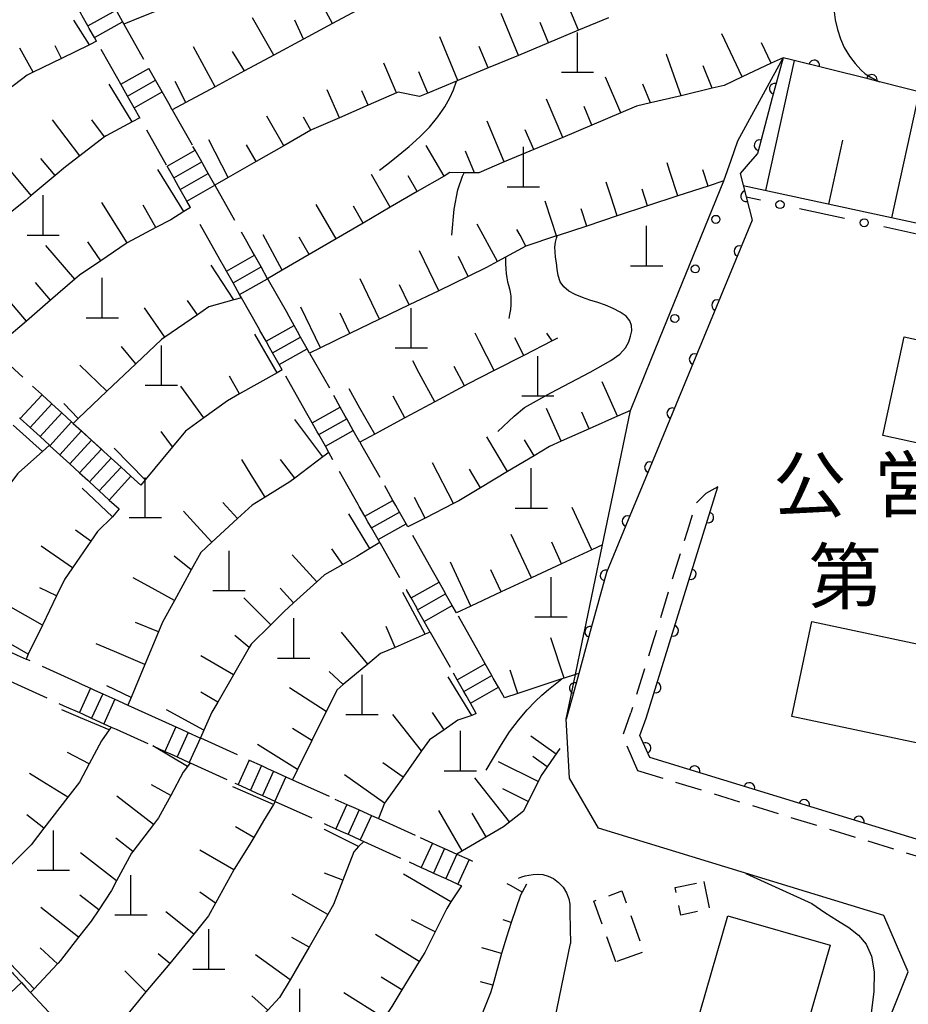
# Model space of a CAD drawing. Extents: x -18000 to -15999, y 97500 to 99000.
# Drawn here: x -16395 to -16312, y 98065 to 98156 of the extents above; entities that cross this region are included whole.
import ezdxf
from ezdxf.enums import TextEntityAlignment as Align

# ---------------------------------------------------------------- set-up
doc = ezdxf.new("R2010")
doc.units = 0
doc.linetypes.add('E', pattern=[5, 3.75, -1.25])
doc.linetypes.add('G', pattern=[3.75, 2.5, -1.25])
for name, color, linetype in [('2101000', 3, 'Continuous'), ('2106000', 3, 'E'), ('2213000', 2, 'G'), ('2214000', 3, 'Continuous'), ('2214990', 3, 'Continuous'), ('3002000', 6, 'Continuous'), ('3003000', 2, 'G'), ('4201000', 3, 'Continuous'), ('6101110', 2, 'Continuous'), ('6101990', 2, 'Continuous'), ('6110000', 4, 'Continuous'), ('6110110', 4, 'Continuous'), ('6110120', 2, 'Continuous'), ('6110990', 2, 'Continuous'), ('6130000', 4, 'Continuous'), ('6130990', 4, 'Continuous'), ('7101000', 4, 'Continuous'), ('7102000', 2, 'Continuous'), ('8131000', 4, 'Continuous')]:
    doc.layers.add(name, color=color, linetype=linetype)
doc.layers.get('0').off()
doc.styles.add('PlotAnnotation', font='txt')

# ---------------------------------------------------------------- blocks, each defined once
blk = doc.blocks.new('420100')
at = {"layer": '4201000'}
for points in [[(0, 0), (0, 1.5)], [(0.6, 0), (-0.6, 0)]]:
    blk.add_lwpolyline(points, dxfattribs=at)
blk = doc.blocks.new('611099')
at = {"layer": '6110990'}
blk.add_circle((0, 0), 0.15, dxfattribs=at)
blk = doc.blocks.new('M07')
blk.add_arc((0, 0), 0.5, 180, 0)

msp = doc.modelspace()

# ---------------------------------------------------------------- linework, layer by layer
at = {"layer": '2101000', "flags": 128}
for points in [[(-16335.76, 98115.37), (-16337.85, 98110.33), (-16340.11, 98104.87), (-16341.52, 98099.72), (-16342.68, 98095.47), (-16343.31, 98093.19), (-16343.85, 98091.2)], [(-16336.41, 98091.3), (-16329.72, 98112.87)], [(-16336.07, 98087.63), (-16336.98, 98089.68), (-16336.41, 98091.3)], [(-16340.83, 98081.03), (-16343.54, 98085.69), (-16343.85, 98091.2)], [(-16283.3, 98083.02), (-16290.06, 98078.19), (-16299.84, 98076.54), (-16303.48, 98077.65), (-16336.07, 98087.63)], [(-16314.25, 98072.9), (-16340.83, 98081.03)], [(-16311.97, 98067.64), (-16314.25, 98072.9)], [(-16317.14, 98051.82), (-16316.48, 98056.41), (-16311.97, 98067.64)]]:
    msp.add_lwpolyline(points, dxfattribs=at)
at = {"layer": '2106000', "flags": 128}
for points in [[(-16385.11, 98156.01), (-16382.77, 98151.86)], [(-16385.67, 98150.9), (-16387.23, 98153.65)], [(-16381.13, 98142.86), (-16383.63, 98147.28)], [(-16380.59, 98148), (-16378.67, 98144.6)], [(-16376.62, 98140.98), (-16373.55, 98135.54)], [(-16376.16, 98134.06), (-16378.62, 98138.41)], [(-16371.7, 98132.27), (-16371.65, 98132.17), (-16369.86, 98129.01)], [(-16372.42, 98127.44), (-16372.47, 98127.53), (-16374.14, 98130.49)], [(-16397.31, 98125.63), (-16392.79, 98121.5)], [(-16367.79, 98125.34), (-16365.55, 98121.39), (-16365.54, 98121.37)], [(-16368.16, 98119.91), (-16370.34, 98123.76)], [(-16389.84, 98118.78), (-16389.05, 98118.07), (-16388.13, 98117.22), (-16387.21, 98116.38), (-16386.63, 98115.85)], [(-16363.09, 98117.04), (-16362.91, 98116.7), (-16360.78, 98112.95)], [(-16363.15, 98111.04), (-16363.25, 98111.21), (-16366, 98116.07)], [(-16356.33, 98105.06), (-16358.62, 98109.12)], [(-16361.25, 98107.66), (-16358.72, 98103.2)], [(-16352.07, 98097.53), (-16354.1, 98101.12)], [(-16356.53, 98099.32), (-16354.36, 98095.48)], [(-16389.28, 98094.57), (-16394.23, 98096.81)], [(-16395.72, 98094.74), (-16390.7, 98092.46)], [(-16384.75, 98092.51), (-16381.58, 98091.08)], [(-16386.3, 98090.47), (-16385.84, 98090.26), (-16382.42, 98088.72)], [(-16377.97, 98089.45), (-16373.48, 98087.41), (-16373.42, 98087.39)], [(-16378.92, 98087.13), (-16374.77, 98085.25)], [(-16369.39, 98085.56), (-16365.42, 98083.76)], [(-16370.99, 98083.54), (-16366.18, 98081.36)], [(-16361.37, 98081.93), (-16357.48, 98080.17)], [(-16362.74, 98079.81), (-16358.51, 98077.89)], [(-16393.81, 98065.72), (-16390.6, 98062.27), (-16390.4, 98062.06)]]:
    msp.add_lwpolyline(points, dxfattribs=at)
at = {"layer": '2213000', "flags": 128}
for points in [[(-16329.72, 98112.87), (-16330.82, 98112.25), (-16331.78, 98111.29), (-16332.58, 98108.7), (-16335.84, 98098.19), (-16337.83, 98091.8)], [(-16337.17, 98086.39), (-16338.59, 98089.62), (-16337.83, 98091.8)], [(-16282.02, 98082.09), (-16289.47, 98076.77), (-16299.94, 98075), (-16337.17, 98086.39)]]:
    msp.add_lwpolyline(points, dxfattribs=at)
at = {"layer": '2214000', "flags": 128}
for points in [[(-16387.7, 98160.58), (-16387.07, 98159.48), (-16386.92, 98159.21), (-16385.84, 98157.3), (-16385.58, 98156.84), (-16385.11, 98156.01)], [(-16387.65, 98154.41), (-16387.84, 98154.74), (-16388.33, 98155.6), (-16388.46, 98155.83), (-16389, 98156.79), (-16389.07, 98156.91), (-16389.66, 98157.95), (-16389.69, 98158), (-16390.44, 98159.34)], [(-16380.59, 98148), (-16380.92, 98148.6), (-16381.54, 98149.68), (-16382.15, 98150.77), (-16382.77, 98151.86)], [(-16383.63, 98147.28), (-16384.15, 98148.21), (-16384.77, 98149.3), (-16385.38, 98150.39), (-16385.67, 98150.9)], [(-16376.62, 98140.98), (-16377.24, 98142.07), (-16377.75, 98142.98), (-16377.85, 98143.15), (-16378.47, 98144.24), (-16378.67, 98144.6)], [(-16378.9, 98138.92), (-16379.23, 98139.5), (-16379.85, 98140.59), (-16380.36, 98141.5), (-16380.46, 98141.68), (-16381.08, 98142.77)], [(-16371.7, 98132.27), (-16372.32, 98133.36), (-16372.93, 98134.45), (-16373.14, 98134.82), (-16373.55, 98135.54)], [(-16374.14, 98130.49), (-16374.31, 98130.8), (-16374.93, 98131.88), (-16375.54, 98132.97), (-16375.69, 98133.24), (-16376.16, 98134.06)], [(-16367.79, 98125.34), (-16368.01, 98125.74), (-16368.63, 98126.83), (-16368.91, 98127.33), (-16369.24, 98127.92), (-16369.86, 98129.01)], [(-16370.34, 98123.76), (-16370.62, 98124.27), (-16371.24, 98125.35), (-16371.52, 98125.86), (-16371.85, 98126.44), (-16372.42, 98127.44)], [(-16392.79, 98121.5), (-16392.74, 98121.45), (-16391.89, 98120.67), (-16391.82, 98120.6), (-16390.9, 98119.76), (-16389.98, 98118.91), (-16389.84, 98118.78), (-16386.63, 98115.85), (-16386.29, 98115.53), (-16385.37, 98114.69), (-16384.96, 98114.31), (-16384.45, 98113.85), (-16383.54, 98113.01)], [(-16363.09, 98117.04), (-16363.71, 98118.12), (-16364.32, 98119.21), (-16364.46, 98119.45), (-16364.94, 98120.3), (-16365.54, 98121.37)], [(-16366, 98116.07), (-16366.32, 98116.65), (-16366.94, 98117.74), (-16367.08, 98117.99), (-16367.55, 98118.82), (-16368.16, 98119.91)], [(-16394.85, 98119.31), (-16394.77, 98119.24), (-16393.89, 98118.43), (-16393.85, 98118.39), (-16392.92, 98117.55), (-16392.05, 98116.75), (-16392, 98116.7), (-16391.08, 98115.86), (-16390.16, 98115.01), (-16389.24, 98114.17), (-16388.48, 98113.47), (-16388.32, 98113.32), (-16387.4, 98112.48), (-16386.98, 98112.1), (-16386.47, 98111.63), (-16385.56, 98110.8)], [(-16358.62, 98109.12), (-16358.79, 98109.42), (-16359.4, 98110.51), (-16359.75, 98111.11), (-16360.02, 98111.59), (-16360.63, 98112.68), (-16360.78, 98112.95)], [(-16361.25, 98107.66), (-16361.4, 98107.94), (-16362.02, 98109.03), (-16362.35, 98109.61), (-16362.63, 98110.12), (-16363.15, 98111.04)], [(-16354.1, 98101.12), (-16354.49, 98101.8), (-16355.1, 98102.89), (-16355.15, 98102.98), (-16355.71, 98103.98), (-16356.33, 98105.06)], [(-16356.53, 98099.32), (-16357.1, 98100.32), (-16357.71, 98101.41), (-16357.8, 98101.57), (-16358.33, 98102.5), (-16358.72, 98103.2)], [(-16397.73, 98098.39), (-16397.33, 98098.21), (-16396.19, 98097.7), (-16395.05, 98097.18), (-16394.23, 98096.81)], [(-16349.62, 98093.19), (-16350.18, 98094.18), (-16350.67, 98095.04), (-16350.8, 98095.27), (-16351.41, 98096.36), (-16352.07, 98097.53)], [(-16352.24, 98091.72), (-16352.79, 98092.71), (-16353.2, 98093.42), (-16353.41, 98093.79), (-16354.02, 98094.88), (-16354.36, 98095.48)], [(-16389.28, 98094.57), (-16388.22, 98094.09), (-16387.86, 98093.92), (-16387.08, 98093.57), (-16385.95, 98093.06), (-16384.81, 98092.54), (-16384.75, 98092.51)], [(-16390.7, 98092.46), (-16389.25, 98091.81), (-16388.98, 98091.69), (-16388.12, 98091.3), (-16386.98, 98090.78), (-16386.3, 98090.47)], [(-16381.58, 98091.08), (-16380.25, 98090.48), (-16379.76, 98090.26), (-16379.11, 98089.96), (-16378.02, 98089.47), (-16377.97, 98089.45)], [(-16382.42, 98088.72), (-16381.28, 98088.2), (-16380.82, 98087.99), (-16380.14, 98087.69), (-16379.01, 98087.17), (-16378.92, 98087.13)], [(-16373.48, 98087.41), (-16373.42, 98087.39), (-16372.28, 98086.87), (-16371.64, 98086.58), (-16371.14, 98086.35), (-16370, 98085.84), (-16369.39, 98085.56)], [(-16374.77, 98085.25), (-16374.45, 98085.11), (-16373.31, 98084.59), (-16372.7, 98084.32), (-16372.17, 98084.08), (-16371.03, 98083.56), (-16370.99, 98083.54)], [(-16365.42, 98083.76), (-16364.31, 98083.26), (-16363.51, 98082.9), (-16363.17, 98082.75), (-16362.03, 98082.23), (-16361.37, 98081.93)], [(-16366.18, 98081.36), (-16365.34, 98080.98), (-16364.59, 98080.65), (-16364.2, 98080.47), (-16363.06, 98079.95), (-16362.74, 98079.81)], [(-16357.48, 98080.17), (-16356.34, 98079.65), (-16355.91, 98079.46), (-16355.2, 98079.14), (-16354.06, 98078.62), (-16352.92, 98078.11), (-16352.59, 98077.96)], [(-16358.51, 98077.89), (-16357.37, 98077.37), (-16356.94, 98077.18), (-16356.23, 98076.86), (-16355.09, 98076.34), (-16353.95, 98075.83), (-16353.62, 98075.68)], [(-16397.15, 98069.31), (-16396.36, 98068.47), (-16395.51, 98067.55), (-16395.4, 98067.44), (-16394.66, 98066.64), (-16394.25, 98066.2), (-16393.81, 98065.72)]]:
    msp.add_lwpolyline(points, dxfattribs=at)
at = {"layer": '2214990', "flags": 128}
for points in [[(-16388.46, 98155.83), (-16385.84, 98157.3)], [(-16387.84, 98154.74), (-16385.23, 98156.21)], [(-16385.38, 98150.39), (-16382.77, 98151.86)], [(-16384.77, 98149.3), (-16382.15, 98150.77)], [(-16384.15, 98148.21), (-16381.54, 98149.68)], [(-16381.08, 98142.77), (-16378.47, 98144.24)], [(-16380.46, 98141.68), (-16377.85, 98143.15)], [(-16379.85, 98140.59), (-16377.24, 98142.07)], [(-16379.23, 98139.5), (-16376.62, 98140.98)], [(-16375.54, 98132.97), (-16372.93, 98134.45)], [(-16374.93, 98131.88), (-16372.32, 98133.36)], [(-16374.31, 98130.8), (-16371.7, 98132.27)], [(-16371.85, 98126.44), (-16369.24, 98127.92)], [(-16371.24, 98125.35), (-16368.63, 98126.83)], [(-16370.62, 98124.27), (-16368.01, 98125.74)], [(-16392.74, 98121.45), (-16394.77, 98119.24)], [(-16391.82, 98120.6), (-16393.85, 98118.39)], [(-16390.9, 98119.76), (-16392.92, 98117.55)], [(-16367.55, 98118.82), (-16364.94, 98120.3)], [(-16389.98, 98118.91), (-16392, 98116.7)], [(-16366.94, 98117.74), (-16364.32, 98119.21)], [(-16389.05, 98118.07), (-16391.08, 98115.86)], [(-16366.32, 98116.65), (-16363.71, 98118.12)], [(-16388.13, 98117.22), (-16390.16, 98115.01)], [(-16387.21, 98116.38), (-16389.24, 98114.17)], [(-16386.29, 98115.53), (-16388.32, 98113.32)], [(-16385.37, 98114.69), (-16387.4, 98112.48)], [(-16384.45, 98113.85), (-16386.47, 98111.63)], [(-16362.63, 98110.12), (-16360.02, 98111.59)], [(-16362.02, 98109.03), (-16359.4, 98110.51)], [(-16361.4, 98107.94), (-16358.79, 98109.42)], [(-16358.33, 98102.5), (-16355.71, 98103.98)], [(-16357.71, 98101.41), (-16355.1, 98102.89)], [(-16357.1, 98100.32), (-16354.49, 98101.8)], [(-16354.02, 98094.88), (-16351.41, 98096.36)], [(-16353.41, 98093.79), (-16350.8, 98095.27)], [(-16388.22, 98094.09), (-16389.25, 98091.81)], [(-16352.79, 98092.71), (-16350.18, 98094.18)], [(-16387.08, 98093.57), (-16388.12, 98091.3)], [(-16385.95, 98093.06), (-16386.98, 98090.78)], [(-16380.25, 98090.48), (-16381.28, 98088.2)], [(-16379.11, 98089.96), (-16380.14, 98087.69)], [(-16377.97, 98089.45), (-16379.01, 98087.17)], [(-16373.42, 98087.39), (-16374.45, 98085.11)], [(-16372.28, 98086.87), (-16373.31, 98084.59)], [(-16371.14, 98086.35), (-16372.17, 98084.08)], [(-16370, 98085.84), (-16371.03, 98083.56)], [(-16364.31, 98083.26), (-16365.34, 98080.98)], [(-16363.17, 98082.75), (-16364.2, 98080.47)], [(-16362.03, 98082.23), (-16363.06, 98079.95)], [(-16356.34, 98079.65), (-16357.37, 98077.37)], [(-16355.2, 98079.14), (-16356.23, 98076.86)], [(-16354.06, 98078.62), (-16355.09, 98076.34)], [(-16352.92, 98078.11), (-16353.95, 98075.83)], [(-16396.76, 98064.69), (-16394.66, 98066.64)]]:
    msp.add_lwpolyline(points, dxfattribs=at)
at = {"layer": '3002000', "flags": 128}
for points in [[(-16312.33, 98126.84), (-16278.42, 98119.44), (-16280.43, 98110.25), (-16314.34, 98117.65)], [(-16320.96, 98100.3), (-16286.72, 98093.04), (-16288.59, 98084.21), (-16322.83, 98091.46)], [(-16319.25, 98070.13), (-16328.96, 98036.39), (-16338.5, 98039.13), (-16328.79, 98072.87)]]:
    msp.add_lwpolyline(points, close=True, dxfattribs=at)
at = {"layer": '3003000', "flags": 128}
for points in [[(-16331.02, 98076.06), (-16330.51, 98073.48), (-16333.18, 98072.94), (-16333.69, 98075.52)], [(-16339.24, 98068.57), (-16341.27, 98074.25), (-16338.66, 98075.19), (-16336.63, 98069.51)]]:
    msp.add_lwpolyline(points, close=True, dxfattribs=at)
at = {"layer": '6101110', "flags": 128}
for points in [[(-16314.82, 98183.8), (-16315.49, 98183.53), (-16318.86, 98182.2), (-16322.23, 98180.87), (-16325.6, 98179.53), (-16328.97, 98178.2), (-16332.34, 98176.87), (-16335.71, 98175.54), (-16339.09, 98174.2), (-16342.47, 98172.86), (-16345.86, 98171.52), (-16349.26, 98170.18), (-16352.66, 98168.84), (-16356.07, 98167.49), (-16359.49, 98166.14), (-16362.91, 98164.78), (-16366.34, 98163.43), (-16369.78, 98162.07), (-16373.22, 98160.71), (-16376.67, 98159.34), (-16380.13, 98157.98), (-16383.59, 98156.61), (-16385.11, 98156.01)], [(-16362.93, 98157.53), (-16365.64, 98156.07), (-16368.36, 98154.6), (-16371.11, 98153.12), (-16373.85, 98151.64), (-16376.59, 98150.16), (-16379.34, 98148.68), (-16380.59, 98148)], [(-16339.92, 98156.59), (-16342.71, 98155.43), (-16345.5, 98154.26), (-16348.31, 98153.09), (-16351.13, 98151.92), (-16353.95, 98150.74), (-16354.09, 98150.68), (-16356.76, 98149.57), (-16357.54, 98149.25), (-16359.52, 98149.67), (-16359.67, 98149.6), (-16362.34, 98148.44), (-16365.01, 98147.28), (-16367.6, 98146.16), (-16367.67, 98146.12), (-16370.2, 98144.66), (-16372.77, 98143.19), (-16375.37, 98141.7), (-16376.62, 98140.98)], [(-16387.65, 98154.41), (-16388.32, 98154.08), (-16390.94, 98152.8), (-16393.56, 98151.52), (-16394.12, 98151.25), (-16395.95, 98149.86), (-16398.31, 98148.07), (-16398.56, 98147.88), (-16400.65, 98146.17), (-16403, 98144.25), (-16404.77, 98142.8), (-16405.22, 98142.2), (-16407.04, 98139.74), (-16408.86, 98137.27), (-16409.33, 98136.65)], [(-16323.63, 98152.87), (-16324.74, 98152.35), (-16327.45, 98151.08), (-16329.12, 98150.29), (-16330.25, 98150.02), (-16333.14, 98149.33), (-16336, 98148.65), (-16337.3, 98148.34), (-16338.77, 98147.72), (-16341.46, 98146.59), (-16344.17, 98145.44), (-16346.89, 98144.3), (-16349.63, 98143.15), (-16352, 98142.15), (-16352.4, 98142.15), (-16353.36, 98142.15), (-16354.7, 98142.16), (-16355.25, 98141.84), (-16357.75, 98140.39), (-16360.26, 98138.93), (-16362.78, 98137.46), (-16365.3, 98135.99), (-16367.83, 98134.52), (-16370.36, 98133.05), (-16371.7, 98132.27)], [(-16383.63, 98147.28), (-16384.35, 98146.89), (-16386.75, 98145.6), (-16386.9, 98145.49), (-16389.22, 98143.72), (-16390.56, 98142.7), (-16391.51, 98141.9), (-16393.74, 98140.02), (-16394.32, 98139.54), (-16396, 98138.18), (-16398.26, 98136.34), (-16398.6, 98136.07), (-16400.42, 98134.39), (-16402.56, 98132.42), (-16403.63, 98131.43)], [(-16329.15, 98141.39), (-16330.62, 98140.91), (-16333.44, 98139.98), (-16336.26, 98139.05), (-16339.09, 98138.12), (-16341.92, 98137.18), (-16344.71, 98136.27), (-16344.76, 98136.25), (-16347.61, 98135.31), (-16349.51, 98134.28), (-16350.27, 98133.86), (-16351.3, 98133.3), (-16352.99, 98132.48), (-16355.75, 98131.15), (-16358.5, 98129.82), (-16361.26, 98128.49), (-16364.02, 98127.16), (-16366.78, 98125.83), (-16367.79, 98125.34)], [(-16273.77, 98129.37), (-16327.34, 98140.94)], [(-16378.9, 98138.92), (-16379.51, 98138.54), (-16380.74, 98137.77), (-16382.13, 98137.03), (-16384.79, 98135.62), (-16384.91, 98135.55), (-16387.27, 98133.94), (-16389.24, 98132.6), (-16389.68, 98132.22), (-16391.94, 98130.27), (-16394.19, 98128.32), (-16396.45, 98126.38), (-16397.31, 98125.63)], [(-16374.14, 98130.49), (-16374.85, 98130.29), (-16377.18, 98129.64), (-16378.24, 98128.91), (-16381.28, 98126.82), (-16381.61, 98126.59), (-16384, 98124.32), (-16386.69, 98121.77), (-16389.37, 98119.22), (-16389.84, 98118.78)], [(-16344.66, 98126.72), (-16345.16, 98126.46), (-16347.8, 98125.11), (-16350.56, 98123.7), (-16353.06, 98122.43), (-16353.34, 98122.27), (-16356.11, 98120.79), (-16358.9, 98119.29), (-16361.71, 98117.78), (-16363.09, 98117.04)], [(-16370.34, 98123.76), (-16370.8, 98123.5), (-16374.32, 98121.52), (-16375.44, 98120.89), (-16377.64, 98119.29), (-16379.35, 98118.04), (-16380.56, 98116.6), (-16383.11, 98113.52), (-16383.54, 98113.01)], [(-16337.87, 98119.98), (-16339.08, 98119.44), (-16341.71, 98118.27), (-16344.33, 98117.11), (-16345.43, 98116.62), (-16346.86, 98115.76), (-16349.34, 98114.28), (-16351.84, 98112.78), (-16353.88, 98111.55), (-16354.38, 98111.3), (-16357.01, 98109.95), (-16358.62, 98109.12)], [(-16392.05, 98116.75), (-16392.7, 98116.17), (-16394.9, 98114.21), (-16395.03, 98114.09), (-16396.68, 98111.91), (-16398.01, 98110.15), (-16398.36, 98109.51), (-16399.78, 98106.91), (-16401.21, 98104.3), (-16402.63, 98101.69), (-16403.1, 98100.82)], [(-16366, 98116.07), (-16366.54, 98115.66), (-16369.17, 98113.68), (-16369.64, 98113.33), (-16371.93, 98111.9), (-16373.13, 98111.15), (-16374.5, 98109.9), (-16376.9, 98107.69), (-16377.94, 98106.74), (-16378.83, 98105.13), (-16380.39, 98102.27), (-16381.5, 98100.25), (-16381.88, 98099.34), (-16383.16, 98096.29), (-16384.44, 98093.23), (-16384.75, 98092.51)], [(-16385.56, 98110.8), (-16386.17, 98110.08), (-16387.56, 98108.7), (-16388.18, 98107.81), (-16389.9, 98105.32), (-16390.64, 98104.24), (-16391.39, 98102.7), (-16392.7, 98099.98), (-16394.02, 98097.26), (-16394.23, 98096.81)], [(-16361.25, 98107.66), (-16362.16, 98107.11), (-16363.37, 98106.38), (-16364.7, 98105.63), (-16366.39, 98104.67), (-16367.12, 98104.01), (-16369.29, 98102.04), (-16370.15, 98101.25), (-16371.41, 98100), (-16373.23, 98098.19), (-16373.42, 98097.88), (-16374.88, 98095.34), (-16376.35, 98092.8), (-16376.9, 98091.86), (-16377.65, 98090.17), (-16377.97, 98089.45)], [(-16340.47, 98107.47), (-16341.47, 98107), (-16344.28, 98105.69), (-16347.1, 98104.38), (-16349.93, 98103.07), (-16352.75, 98101.75), (-16354.1, 98101.12)], [(-16356.53, 98099.32), (-16357.01, 98099.12), (-16359.81, 98097.9), (-16361.16, 98097.32), (-16362.35, 98096.33), (-16364.66, 98094.43), (-16365.23, 98093.95), (-16366.23, 98091.93), (-16367.58, 98089.22), (-16368.93, 98086.5), (-16369.39, 98085.56)], [(-16342.68, 98095.47), (-16342.99, 98095.37), (-16344.06, 98095.02), (-16344.26, 98094.95), (-16348.37, 98093.6), (-16349.62, 98093.19)], [(-16352.24, 98091.72), (-16352.67, 98091.56), (-16353.95, 98091.1), (-16355.24, 98090.22), (-16356.61, 98089.29), (-16357.35, 98088.24), (-16359.07, 98085.8), (-16360.79, 98083.37), (-16361.37, 98081.93)], [(-16386.3, 98090.47), (-16386.49, 98090.2), (-16387.21, 98089.19), (-16388.36, 98087.03), (-16389.25, 98085.34), (-16390.33, 98083.94), (-16392.56, 98081.03), (-16393.75, 98079.48), (-16394.93, 98078.3), (-16397.5, 98075.75), (-16400.06, 98073.21), (-16400.43, 98072.84)], [(-16344.44, 98088.47), (-16346.2, 98085.95), (-16347.85, 98082.63), (-16349.71, 98081.16), (-16354.06, 98078.62)], [(-16379.01, 98087.17), (-16378.92, 98087.13), (-16379.16, 98086.8), (-16379.57, 98086.25), (-16380.73, 98084.1), (-16381.88, 98081.99), (-16382.33, 98081.39), (-16384.26, 98078.88), (-16384.39, 98078.72), (-16385.79, 98076.13), (-16386.27, 98075.24), (-16387.45, 98073.44), (-16388.16, 98072.38), (-16389.33, 98070.88), (-16391.03, 98068.69), (-16391.25, 98068.46), (-16391.31, 98068.39), (-16393.49, 98066.07), (-16393.81, 98065.72)], [(-16370.99, 98083.54), (-16371.15, 98083.25), (-16372.09, 98081.74), (-16372.99, 98080.18), (-16373.35, 98079.56), (-16374.81, 98077.22), (-16374.86, 98077.15), (-16376.57, 98074.05), (-16377.22, 98072.86), (-16378.59, 98071.17), (-16379.99, 98069.44), (-16380.82, 98068.44), (-16383.05, 98065.77), (-16385.28, 98063.09), (-16387.51, 98060.42), (-16388.16, 98059.64)], [(-16362.74, 98079.81), (-16363.22, 98079.32), (-16363.67, 98078.85), (-16364.69, 98076.19), (-16365.56, 98073.91), (-16366.09, 98072.99), (-16367.84, 98069.94), (-16367.97, 98069.71), (-16369.61, 98066.91), (-16370.59, 98065.24), (-16371.69, 98064.08), (-16373.98, 98061.66), (-16374.12, 98061.52), (-16376.49, 98058.89), (-16378.86, 98056.27), (-16381.22, 98053.64), (-16381.89, 98052.91)], [(-16353.62, 98075.68), (-16354.61, 98074.16), (-16355, 98073.56), (-16356.09, 98071.38), (-16357.04, 98069.46), (-16357.56, 98068.62), (-16359.19, 98065.96), (-16360.13, 98064.42), (-16360.82, 98063.33), (-16362.46, 98060.71), (-16363.43, 98059.18), (-16364.23, 98058.18), (-16366.15, 98055.78), (-16366.46, 98055.39), (-16368.05, 98053.37), (-16369.94, 98050.96), (-16370.02, 98050.87), (-16372.06, 98048.74), (-16374.19, 98046.52), (-16375.08, 98045.58)], [(-16347.55, 98075.83), (-16347.96, 98075.08), (-16348.12, 98074.79), (-16348.98, 98072.25), (-16349.44, 98070.89), (-16349.88, 98069.35), (-16350.71, 98066.4), (-16350.92, 98065.69), (-16351.8, 98063.51), (-16352.98, 98060.62), (-16353.23, 98060.03), (-16354.34, 98057.79), (-16355.74, 98054.97), (-16357.16, 98052.12), (-16357.21, 98052.03), (-16359.29, 98049.7), (-16360.45, 98048.39), (-16361.49, 98047.33), (-16363.74, 98045.01), (-16366.02, 98042.68), (-16368.07, 98040.56), (-16368.32, 98040.38), (-16369.45, 98039.52)]]:
    msp.add_lwpolyline(points, dxfattribs=at)
at = {"layer": '6101990', "flags": 128}
for points in [[(-16365.64, 98156.07), (-16367.35, 98159.24)], [(-16342.71, 98155.43), (-16344.24, 98159.1)], [(-16371.11, 98153.12), (-16373.1, 98156.59)], [(-16348.31, 98153.09), (-16349.93, 98156.99)], [(-16388.32, 98154.08), (-16389.78, 98156.38)], [(-16368.36, 98154.6), (-16369.16, 98156.37)], [(-16345.5, 98154.26), (-16346.29, 98156.15)], [(-16353.95, 98150.74), (-16355.65, 98154.82)], [(-16327.45, 98151.08), (-16329.35, 98155.11)], [(-16393.56, 98151.52), (-16394.8, 98153.77)], [(-16390.94, 98152.8), (-16391.52, 98153.99)], [(-16376.59, 98150.16), (-16378.6, 98153.9)], [(-16351.13, 98151.92), (-16351.96, 98153.92)], [(-16324.74, 98152.35), (-16325.64, 98154.26)], [(-16373.85, 98151.64), (-16374.98, 98153.44)], [(-16333.14, 98149.33), (-16334.51, 98153.18), (-16334.52, 98153.21)], [(-16359.67, 98149.6), (-16360.87, 98152.36)], [(-16330.25, 98150.02), (-16331.07, 98152.11)], [(-16325.24, 98140.49), (-16322.57, 98152.6)], [(-16356.76, 98149.57), (-16357.59, 98151.54)], [(-16338.77, 98147.72), (-16340.18, 98151.07)], [(-16384.35, 98146.89), (-16386.48, 98150.4)], [(-16379.34, 98148.68), (-16380.31, 98150.64)], [(-16336, 98148.65), (-16336.7, 98150.39)], [(-16365.01, 98147.28), (-16366.14, 98149.88)], [(-16362.34, 98148.44), (-16362.93, 98149.78)], [(-16313.5, 98137.95), (-16310.91, 98149.68)], [(-16344.17, 98145.44), (-16345.68, 98149.02)], [(-16341.46, 98146.59), (-16342.19, 98148.32)], [(-16370.2, 98144.66), (-16371.78, 98147.42)], [(-16367.67, 98146.12), (-16368.36, 98147.33)], [(-16389.22, 98143.72), (-16391.78, 98147.09)], [(-16386.9, 98145.49), (-16388.11, 98147.08)], [(-16349.63, 98143.15), (-16351.23, 98146.95)], [(-16346.89, 98144.3), (-16347.67, 98146.14)], [(-16375.37, 98141.7), (-16377.2, 98145.2)], [(-16372.77, 98143.19), (-16373.66, 98144.74)], [(-16355.25, 98141.84), (-16356.91, 98144.7)], [(-16319.37, 98139.22), (-16318.05, 98145.18)], [(-16352.4, 98142.15), (-16353.25, 98144.16)], [(-16393.74, 98140.02), (-16396.38, 98143.16)], [(-16391.51, 98141.9), (-16392.84, 98143.48)], [(-16333.44, 98139.98), (-16334.19, 98142.25), (-16334.45, 98143.06)], [(-16379.51, 98138.54), (-16381.95, 98142.46)], [(-16360.26, 98138.93), (-16362.03, 98141.97)], [(-16357.75, 98140.39), (-16358.6, 98141.86)], [(-16330.62, 98140.91), (-16331.12, 98142.43)], [(-16339.09, 98138.12), (-16339.7, 98139.97), (-16340.13, 98141.27)], [(-16336.26, 98139.05), (-16336.77, 98140.61)], [(-16384.79, 98135.62), (-16387.16, 98139.36)], [(-16382.13, 98137.03), (-16383.3, 98139.13)], [(-16365.3, 98135.99), (-16367.16, 98139.18)], [(-16362.78, 98137.46), (-16363.69, 98139.03)], [(-16344.76, 98136.25), (-16345.23, 98137.69), (-16345.82, 98139.49)], [(-16341.92, 98137.18), (-16342.45, 98138.78)], [(-16350.27, 98133.86), (-16352.17, 98137.34)], [(-16370.36, 98133.05), (-16372.12, 98136.35)], [(-16347.61, 98135.31), (-16348.16, 98136.33), (-16348.45, 98136.85)], [(-16389.68, 98132.22), (-16392.4, 98135.36)], [(-16387.27, 98133.94), (-16388.47, 98135.7)], [(-16367.83, 98134.52), (-16368.76, 98136.13)], [(-16355.75, 98131.15), (-16357.55, 98134.88)], [(-16374.85, 98130.29), (-16376.96, 98133.54)], [(-16352.99, 98132.48), (-16353.89, 98134.34)], [(-16391.94, 98130.27), (-16393.35, 98131.91)], [(-16361.26, 98128.49), (-16363.07, 98132.24)], [(-16358.5, 98129.82), (-16359.41, 98131.69)], [(-16394.19, 98128.32), (-16397, 98131.57)], [(-16378.24, 98128.91), (-16379.16, 98130.23)], [(-16381.28, 98126.82), (-16383.17, 98129.56)], [(-16366.78, 98125.83), (-16368.6, 98129.61)], [(-16364.02, 98127.16), (-16364.93, 98129.04)], [(-16370.8, 98123.5), (-16372.91, 98127.1)], [(-16350.56, 98123.7), (-16351.93, 98126.38), (-16352.34, 98127.18)], [(-16345.16, 98126.46), (-16345.65, 98127.18)], [(-16347.8, 98125.11), (-16348.65, 98126.77)], [(-16384, 98124.32), (-16385.32, 98125.96)], [(-16356.11, 98120.79), (-16357.56, 98123.47), (-16358.17, 98124.61)], [(-16386.69, 98121.77), (-16389.23, 98124.22)], [(-16353.34, 98122.27), (-16354.31, 98124.08)], [(-16374.32, 98121.52), (-16375.25, 98123.18)], [(-16339.08, 98119.44), (-16340.51, 98122.65)], [(-16377.64, 98119.29), (-16379.81, 98122.26)], [(-16361.71, 98117.78), (-16363.09, 98120.21), (-16364.1, 98122)], [(-16389.37, 98119.22), (-16390.72, 98120.64)], [(-16358.9, 98119.29), (-16359.99, 98121.31)], [(-16344.33, 98117.11), (-16345.69, 98120.18)], [(-16341.71, 98118.27), (-16342.41, 98119.84)], [(-16366.54, 98115.66), (-16367.94, 98117.51), (-16369.18, 98119.15)], [(-16392.7, 98116.17), (-16395.43, 98118.61)], [(-16380.56, 98116.6), (-16381.64, 98118.03)], [(-16349.34, 98114.28), (-16351.27, 98117.51)], [(-16346.86, 98115.76), (-16347.76, 98117.26)], [(-16383.11, 98113.52), (-16386, 98116.47)], [(-16371.93, 98111.9), (-16373.23, 98113.99), (-16374.12, 98115.42)], [(-16369.17, 98113.68), (-16370.49, 98115.42)], [(-16354.38, 98111.3), (-16356.32, 98115.09)], [(-16351.84, 98112.78), (-16352.88, 98114.51)], [(-16386.17, 98110.08), (-16389, 98112.73)], [(-16357.01, 98109.95), (-16358, 98111.88)], [(-16376.9, 98107.69), (-16378.3, 98109.22), (-16379.56, 98110.59)], [(-16374.5, 98109.9), (-16375.89, 98111.41)], [(-16341.47, 98107), (-16343.3, 98110.93)], [(-16362.16, 98107.11), (-16364.12, 98110.34)], [(-16388.18, 98107.81), (-16389.63, 98108.81)], [(-16347.1, 98104.38), (-16348.98, 98108.42)], [(-16389.9, 98105.32), (-16392.81, 98107.34)], [(-16364.7, 98105.63), (-16365.7, 98107.07)], [(-16344.28, 98105.69), (-16345.21, 98107.69)], [(-16378.83, 98105.13), (-16380.42, 98106.41)], [(-16367.12, 98104.01), (-16369.4, 98106.52)], [(-16352.75, 98101.75), (-16354.66, 98105.84)], [(-16349.93, 98103.07), (-16350.88, 98105.12)], [(-16380.39, 98102.27), (-16382.48, 98103.41), (-16384.23, 98104.37)], [(-16391.39, 98102.7), (-16392.95, 98103.46)], [(-16369.29, 98102.04), (-16370.54, 98103.41)], [(-16371.41, 98100), (-16373.91, 98102.51)], [(-16357.01, 98099.12), (-16359.09, 98103)], [(-16392.7, 98099.98), (-16395.86, 98101.76)], [(-16381.88, 98099.34), (-16384.01, 98100.23)], [(-16359.81, 98097.9), (-16360.65, 98099.84)], [(-16373.42, 98097.88), (-16374.76, 98098.99)], [(-16362.35, 98096.33), (-16364.81, 98099.3)], [(-16344.06, 98095.02), (-16345.3, 98098.79)], [(-16394.02, 98097.26), (-16395.66, 98098.21)], [(-16383.16, 98096.29), (-16385.97, 98097.5), (-16387.7, 98098.24)], [(-16374.88, 98095.34), (-16377.94, 98097.11)], [(-16364.66, 98094.43), (-16365.95, 98095.66)], [(-16352.67, 98091.56), (-16354.85, 98095.15)], [(-16348.37, 98093.6), (-16349.09, 98095.78)], [(-16384.44, 98093.23), (-16386.69, 98094.3)], [(-16366.23, 98091.93), (-16369.65, 98094.14)], [(-16376.35, 98092.8), (-16377.94, 98093.71)], [(-16386.49, 98090.2), (-16389.16, 98091.33), (-16390.9, 98092.07)], [(-16377.65, 98090.17), (-16381.14, 98092.08)], [(-16357.35, 98088.24), (-16360.03, 98091.65)], [(-16355.24, 98090.22), (-16356.33, 98091.82)], [(-16367.58, 98089.22), (-16369.37, 98090.32)], [(-16344.8, 98087.95), (-16347.17, 98089.61)], [(-16379.16, 98086.8), (-16382.42, 98088.72)], [(-16368.93, 98086.5), (-16372.65, 98088.84)], [(-16388.36, 98087.03), (-16390.37, 98088.09)], [(-16345.63, 98086.77), (-16346.97, 98087.71)], [(-16359.07, 98085.8), (-16360.97, 98087.14)], [(-16346.48, 98085.39), (-16350.18, 98087.23)], [(-16390.33, 98083.94), (-16392.36, 98085.19), (-16393.91, 98086.15)], [(-16360.79, 98083.37), (-16364.52, 98086)], [(-16349.13, 98081.62), (-16352.38, 98085.72)], [(-16380.73, 98084.1), (-16382.54, 98085.08)], [(-16371.15, 98083.25), (-16374.94, 98084.91)], [(-16382.33, 98081.39), (-16385.77, 98084.03)], [(-16347.4, 98083.54), (-16349.77, 98084.71)], [(-16392.56, 98081.03), (-16394.16, 98082.27)], [(-16353.55, 98078.92), (-16355.75, 98082.68)], [(-16351.33, 98080.22), (-16352.63, 98082.44)], [(-16372.99, 98080.18), (-16374.69, 98081.16)], [(-16363.22, 98079.32), (-16366.39, 98080.93), (-16366.42, 98080.94)], [(-16384.26, 98078.88), (-16385.86, 98080.12)], [(-16385.79, 98076.13), (-16389.15, 98078.75)], [(-16374.86, 98077.15), (-16378.01, 98079)], [(-16364.69, 98076.19), (-16366.39, 98076.84)], [(-16354.61, 98074.16), (-16359.03, 98076.76)], [(-16347.96, 98075.08), (-16349, 98075.66), (-16349.35, 98075.86)], [(-16387.45, 98073.44), (-16389.22, 98074.8)], [(-16376.57, 98074.05), (-16378.03, 98075.07)], [(-16366.09, 98072.99), (-16369.4, 98074.88)], [(-16389.33, 98070.88), (-16392.85, 98073.63)], [(-16378.59, 98071.17), (-16381.18, 98073.25)], [(-16356.09, 98071.38), (-16358.29, 98072.48)], [(-16348.98, 98072.25), (-16349.73, 98072.5)], [(-16357.56, 98068.62), (-16361.64, 98071.12)], [(-16367.84, 98069.94), (-16369.43, 98070.85)], [(-16393.49, 98066.07), (-16396.82, 98069.58)], [(-16391.31, 98068.39), (-16392.91, 98069.9)], [(-16380.82, 98068.44), (-16381.9, 98069.34)], [(-16369.61, 98066.91), (-16372.82, 98069.23), (-16372.84, 98069.24)], [(-16349.88, 98069.35), (-16351.37, 98069.78), (-16351.73, 98069.88)], [(-16383.05, 98065.77), (-16385.03, 98067.75)], [(-16359.19, 98065.96), (-16361.1, 98067.14)], [(-16350.71, 98066.4), (-16351.85, 98066.73)], [(-16360.82, 98063.33), (-16364.59, 98065.7)], [(-16371.69, 98064.08), (-16373.16, 98065.4)]]:
    msp.add_lwpolyline(points, dxfattribs=at)
at = {"layer": '6110000', "flags": 128}
for points in [[(-16274.91, 98140.64), (-16276.66, 98141.08), (-16284.47, 98143.04), (-16292.28, 98145), (-16300.09, 98146.96), (-16307.9, 98148.92), (-16314.65, 98150.62), (-16315.71, 98150.89), (-16322.96, 98152.7), (-16323.63, 98152.87)], [(-16336.41, 98091.3), (-16329.72, 98112.87)], [(-16303.48, 98077.65), (-16336.07, 98087.63), (-16336.98, 98089.68), (-16336.41, 98091.3)]]:
    msp.add_lwpolyline(points, dxfattribs=at)
at = {"layer": '6110110', "flags": 128}
msp.add_lwpolyline([(-16323.63, 98152.87), (-16324.64, 98149.12), (-16325.84, 98144.63), (-16326.02, 98143.95), (-16326.71, 98143.16), (-16327.64, 98142.09), (-16326.51, 98137.71), (-16335.76, 98115.37), (-16337.85, 98110.33), (-16340.11, 98104.87), (-16341.52, 98099.72), (-16342.68, 98095.47), (-16343.31, 98093.19), (-16343.85, 98091.2)], dxfattribs=at)
at = {"layer": '6110120', "flags": 128}
msp.add_lwpolyline([(-16343.85, 98091.2), (-16342.99, 98095.37), (-16342.54, 98097.49), (-16342.17, 98099.28), (-16342.15, 98099.37), (-16340.47, 98107.47), (-16339.89, 98110.27), (-16339.39, 98112.65), (-16337.87, 98119.98), (-16335.89, 98124.84), (-16329.15, 98141.39), (-16328.47, 98143.33), (-16327.84, 98145.13), (-16327.11, 98146.48), (-16323.63, 98152.87)], dxfattribs=at)
at = {"layer": '6130000'}
for points in [[(-16325.75, 98139.577), (-16327.06, 98139.86)], [(-16317.895, 98137.88), (-16322.088, 98138.786)], [(-16310.04, 98136.183), (-16314.233, 98137.089)]]:
    msp.add_lwpolyline(points, dxfattribs=at)
at = {"layer": '6130990'}
for centre in [(-16323.918, 98139.181), (-16316.063, 98137.484)]:
    msp.add_circle(centre, 0.375, dxfattribs=at)
at = {"layer": '7101000', "flags": 128}
for points in [[(-16349.51, 98134.28), (-16349.51, 98134.06), (-16349.51, 98133.64), (-16349.49, 98133.18), (-16349.45, 98132.75), (-16349.39, 98132.35), (-16349.32, 98131.98), (-16349.24, 98131.65), (-16349.16, 98131.32), (-16349.08, 98131), (-16349.03, 98130.64), (-16349.01, 98130.26), (-16349.01, 98129.85), (-16349.06, 98129.4), (-16349.14, 98128.94), (-16349.22, 98128.55)], [(-16348.31, 98076.37), (-16347.98, 98076.5), (-16347.68, 98076.59), (-16347.35, 98076.66), (-16346.95, 98076.72), (-16346.51, 98076.75), (-16346.03, 98076.72), (-16345.54, 98076.58), (-16345.05, 98076.34), (-16344.57, 98075.99), (-16344.15, 98075.54), (-16343.82, 98075.02), (-16343.62, 98074.44), (-16343.52, 98073.97), (-16343.52, 98073.14), (-16343.45, 98070.28)], [(-16353.22, 98041.23), (-16346.99, 98053.1), (-16343.45, 98070.28)]]:
    msp.add_lwpolyline(points, dxfattribs=at)
at = {"layer": '7102000', "flags": 128}
for points in [[(-16319.29, 98161.2), (-16319.06, 98158.71), (-16318.91, 98157.39), (-16318.76, 98156.41), (-16318.56, 98155.5), (-16318.29, 98154.63), (-16317.92, 98153.81), (-16317.43, 98153.02), (-16316.9, 98152.32), (-16316.39, 98151.74), (-16315.99, 98151.36), (-16315.36, 98150.98), (-16314.65, 98150.62)], [(-16361.26, 98142.38), (-16360.5, 98142.97), (-16359.52, 98143.75), (-16358.51, 98144.6), (-16357.52, 98145.48), (-16356.62, 98146.4), (-16355.84, 98147.35), (-16355.18, 98148.3), (-16354.7, 98149.14), (-16354.37, 98149.87), (-16354.09, 98150.68)], [(-16354.52, 98136.32), (-16354.3, 98138.74), (-16353.96, 98140.56), (-16353.52, 98141.84), (-16353.36, 98142.15)], [(-16350.22, 98118.01), (-16348.72, 98119.46), (-16347.75, 98120.26), (-16345.28, 98121.64), (-16341.62, 98123.56), (-16339.68, 98124.64), (-16338.87, 98125.24), (-16338.34, 98125.82), (-16338.02, 98126.38), (-16337.85, 98126.91), (-16337.75, 98127.42), (-16337.76, 98127.89), (-16337.92, 98128.34), (-16338.27, 98128.76), (-16338.81, 98129.15), (-16339.47, 98129.5), (-16340.19, 98129.8), (-16340.92, 98130.05), (-16341.65, 98130.27), (-16342.35, 98130.51), (-16343.02, 98130.78), (-16343.61, 98131.1), (-16344.09, 98131.5), (-16344.42, 98131.99), (-16344.6, 98132.57), (-16344.69, 98133.16), (-16344.76, 98133.74), (-16344.84, 98134.27), (-16344.89, 98134.76), (-16344.91, 98135.22), (-16344.86, 98135.67), (-16344.77, 98136.06), (-16344.71, 98136.27)], [(-16351.32, 98086.44), (-16350.63, 98087.59), (-16349.89, 98088.83), (-16349.13, 98090.03), (-16348.31, 98091.11), (-16347.5, 98092.06), (-16346.75, 98092.85), (-16346.14, 98093.44), (-16345.52, 98093.97), (-16344.26, 98094.95)], [(-16327.09, 98076.82), (-16320.94, 98074.03), (-16319.74, 98073.19), (-16318.55, 98072.43), (-16317.49, 98071.77), (-16316.59, 98071.08), (-16315.88, 98070.24), (-16315.4, 98069.11), (-16315.15, 98067.64), (-16315.16, 98065.8), (-16315.45, 98063.54), (-16315.97, 98060.96), (-16316.53, 98058.41), (-16316.95, 98056.35), (-16317.09, 98055.18), (-16317.11, 98054.27), (-16317.09, 98053.42), (-16317.19, 98051.46)]]:
    msp.add_lwpolyline(points, dxfattribs=at)

# ---------------------------------------------------------------- block references
at = {"layer": '4201000', "xscale": 2.5, "yscale": 2.5, "zscale": 2.5}
for p in [(-16342.81, 98151.48), (-16347.85, 98140.8), (-16392.64, 98136.3), (-16336.36, 98133.45), (-16387.12, 98128.6), (-16358.3, 98125.78), (-16381.61, 98122.3), (-16346.5, 98121.31), (-16347.11, 98110.85), (-16383.11, 98109.97), (-16375.3, 98103.16), (-16345.27, 98100.7), (-16369.27, 98096.87), (-16362.9, 98091.6), (-16353.73, 98086.36), (-16391.68, 98077.08), (-16384.45, 98072.92), (-16377.19, 98067.87), (-16368.69, 98062.3)]:
    msp.add_blockref('420100', p, dxfattribs=at)
at = {"layer": '6110000'}
for p, rotation in [((-16320.72, 98152.141), 165.9823530194332), ((-16315.356, 98150.8), 165.709674917969), ((-16330.609, 98110.005), 72.76856698637609), ((-16332.246, 98104.725), 72.76856698637609), ((-16333.884, 98099.445), 72.76856698637609), ((-16335.521, 98094.165), 72.76856698637609), ((-16336.46, 98088.508), 113.936551547987), ((-16331.882, 98086.347), 162.973897709934), ((-16326.775, 98084.784), 162.973897709934), ((-16321.668, 98083.22), 162.973897709934), ((-16316.562, 98081.656), 162.973897709934)]:
    msp.add_blockref('M07', p, dxfattribs=dict(at, rotation=rotation))
at = {"layer": '6110110'}
for p, rotation in [((-16324.41, 98149.973), 254.9260326610708), ((-16325.819, 98144.709), 255.0368180131515), ((-16327.091, 98139.962), 284.4663377556997), ((-16327.705, 98134.824), 247.5077301887931), ((-16329.789, 98129.79), 247.5077301887931), ((-16331.874, 98124.755), 247.5077301887931), ((-16333.959, 98119.72), 247.5077301887931), ((-16336.044, 98114.686), 247.4770684649008), ((-16338.131, 98109.652), 247.514386828057), ((-16340.182, 98104.606), 254.6884137269902), ((-16341.621, 98099.35), 254.7334746119437), ((-16343.06, 98094.094), 254.5536836323184)]:
    msp.add_blockref('M07', p, dxfattribs=dict(at, rotation=rotation))
at = {"layer": '6110990', "xscale": 2.5, "yscale": 2.5, "zscale": 2.5}
for p in [(-16329.9, 98137.8), (-16331.82, 98133.18), (-16333.73, 98128.56)]:
    msp.add_blockref('611099', p, dxfattribs=at)

# ---------------------------------------------------------------- texts
at = {"layer": '8131000', "style": 'PlotAnnotation'}
for s, p in [('公', (-16321.145, 98113.075)), ('営', (-16311.77, 98113.075)), ('第', (-16317.845, 98104.485))]:
    msp.add_text(s, height=5, dxfattribs=at).set_placement(p, align=Align.MIDDLE_CENTER)

doc.saveas('drawing.dxf')
